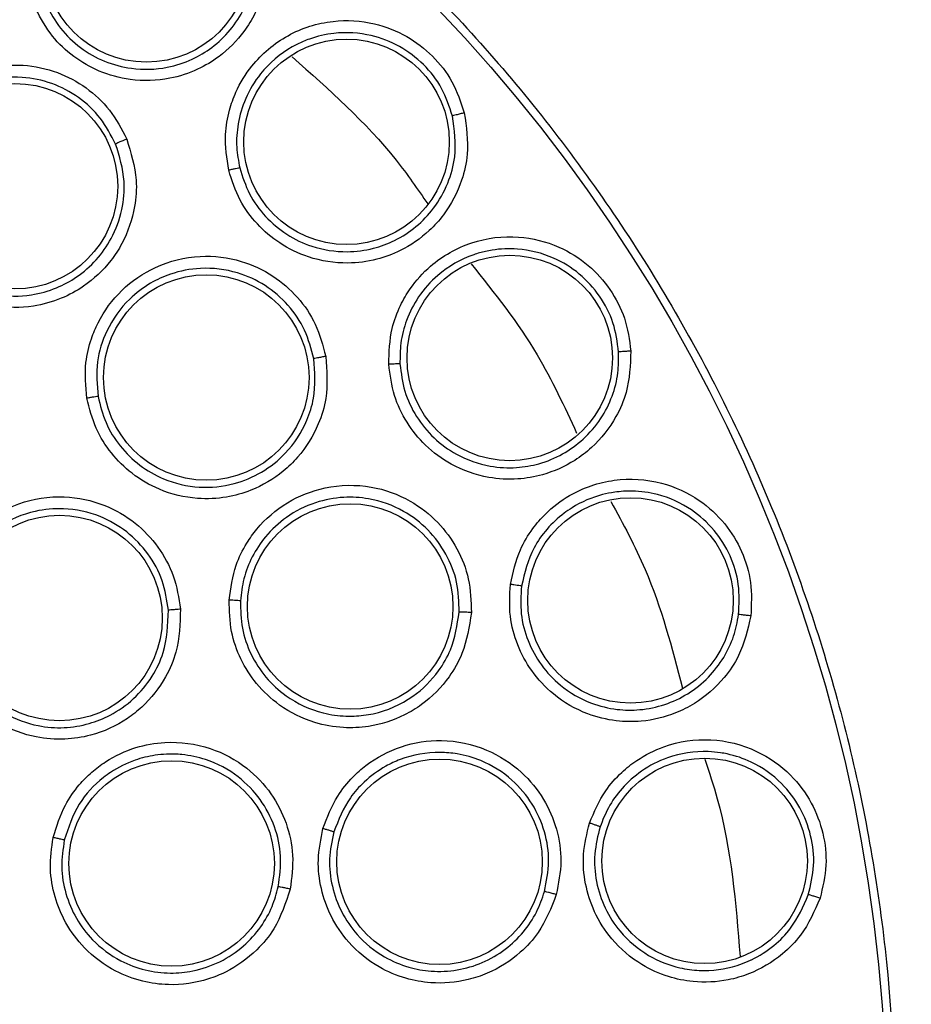
# Model space of a CAD drawing. Units: inches. Extents: x 0.4 to 10.6, y 0.4 to 8.1.
# Drawn here: x 7.4 to 7.4, y 2.7 to 2.8 of the extents above; entities that cross this region are included whole.
import ezdxf

# ---------------------------------------------------------------- set-up
doc = ezdxf.new("R2010")
doc.units = ezdxf.units.IN
doc.header["$MEASUREMENT"] = 0

msp = doc.modelspace()

# ---------------------------------------------------------------- linework, layer by layer
at = {"color": 7, "linetype": 'Continuous', "lineweight": 25}
for centre, radius in [((7.355207691901241, 2.7421384805033), 0.08718405412173663), ((7.402659238072895, 2.804974482651331), 0.005511811023618307), ((7.413397370422501, 2.795185381577788), 0.005511811023625413), ((7.395611794809116, 2.792803623028654), 0.005511811023617419), ((7.422153923061083, 2.783589831911016), 0.005511811023618307), ((7.405872834426596, 2.782542583411173), 0.005511811023610313), ((7.428630702090532, 2.770582706187394), 0.005511811023625413), ((7.413593312238564, 2.770255513361095), 0.005511811023627189), ((7.397999013334942, 2.769638792950229), 0.005511811023635182), ((7.404013397488171, 2.756469128670198), 0.005511811023629853), ((7.418386091249745, 2.756558537877), 0.005511811023623636), ((7.432607148569273, 2.756606946473111), 0.005511811023606761)]:
    msp.add_circle(centre, radius, dxfattribs=at)
msp.add_arc((7.410949420873682, 2.78536927334267), 0.04346931273736603, 10.83751075262321, 75.35504506711356, dxfattribs=at)
for points, knots in [([(7.313200438485651, 2.819032242103299), (7.316541720444356, 2.820700582878809), (7.323283038131441, 2.824066600867422), (7.33419800849396, 2.827444379784605), (7.344633874980095, 2.829320494114504), (7.354347028839449, 2.829902770201288), (7.363125169563731, 2.82954604516672), (7.371805876072692, 2.828321903624973), (7.381143742534293, 2.826032904697674), (7.390952789873617, 2.822402638064061), (7.400907909430934, 2.817175391124028), (7.410150944762607, 2.810701900280157), (7.418579926161263, 2.803014050994065), (7.42605629667799, 2.794131553893949), (7.432329482111686, 2.784270575595303), (7.437237786494821, 2.773663978734187), (7.440672827487624, 2.76257365166907), (7.442587737138735, 2.751327146263823), (7.44304095593636, 2.740051766765149), (7.442060954322439, 2.728850510276071), (7.43981584868851, 2.718635053762963), (7.436696680166968, 2.709540518269834), (7.43303669959441, 2.701574772302019), (7.428593923488064, 2.6939952377987), (7.422856105794645, 2.686136662753102), (7.41563877158245, 2.678368780879284), (7.406899230239704, 2.671008988765635), (7.40042423190464, 2.667154947096909), (7.397214944884707, 2.665244718667237)], [0, 0, 0, 0, 0.04067219903777582, 0.08205958615123936, 0.1240759063951415, 0.1560295241603765, 0.1879860672739967, 0.2197271600860466, 0.2514711587897622, 0.292669192613355, 0.333459390213948, 0.3737575199712961, 0.4154047317815933, 0.4575165439012885, 0.4999999947922193, 0.5424808493973776, 0.5845925981656936, 0.6262424689564429, 0.6665378828108152, 0.7073281668329925, 0.7485288309849816, 0.7802699236771012, 0.8120139222584007, 0.8439675400499924, 0.8759240831870441, 0.9179377200855922, 0.9593264127452698, 1, 1, 1, 1]), ([(7.449004874243288, 2.792654563550229), (7.448607138102966, 2.794364861523223), (7.44779962969463, 2.797837213803896), (7.44567231276632, 2.802832587107841), (7.44285713306909, 2.807589412987843), (7.439339977566608, 2.811933227507409), (7.435239302036107, 2.815731064734384), (7.430679913052302, 2.818855900934045), (7.42583682663901, 2.821310232972018), (7.422425759769278, 2.822346535534422), (7.420745647764075, 2.822856963632906)], [0, 0, 0, 0, 0.1206522856437326, 0.244955701192812, 0.3718181760093129, 0.4999999999999994, 0.6281818239906878, 0.7550442988071855, 0.8793477143562641, 1, 1, 1, 1]), ([(7.397214944884707, 2.665244718667237), (7.394029031257472, 2.663647408519231), (7.387558404498047, 2.660403253467934), (7.377033670930891, 2.657050568345345), (7.366803472604473, 2.65509034187953), (7.357138986617412, 2.654389178878945), (7.348216428152043, 2.654645933198623), (7.339301889917163, 2.655813598744392), (7.330496014646085, 2.657914520498419), (7.321950636658047, 2.660904521316959), (7.313818905987866, 2.664738490730284), (7.306170909662832, 2.669342915107782), (7.298421327584098, 2.675156557567627), (7.290854018148882, 2.682323690044011), (7.283876759719263, 2.690868269065573), (7.278123520326589, 2.700026925157017), (7.273525269222952, 2.709816545522974), (7.270104899499135, 2.720304303545374), (7.268162622859696, 2.730544376719942), (7.267457655183895, 2.740206783570705), (7.267715345683726, 2.749129855212133), (7.268882757718536, 2.7580442485382), (7.270983738448483, 2.766850180121474), (7.273973758507953, 2.775395478827112), (7.277807592779689, 2.78352746856626), (7.282412528022831, 2.791174526732116), (7.288224090658482, 2.798927916433883), (7.295401084996342, 2.806477299209035), (7.303908675508377, 2.813522266105918), (7.310134871429252, 2.817214373853707), (7.313200438485651, 2.819032242103299)], [0, 0, 0, 0, 0.03881419698808516, 0.0788320748967418, 0.1199756739539031, 0.1521380528694977, 0.1843034458569384, 0.2171501812825434, 0.2499999949178908, 0.2828467304308965, 0.3156965441548577, 0.3478589233116043, 0.3800243165431857, 0.4211652453471827, 0.4611837684607194, 0.4999999949395093, 0.5388135167532941, 0.5788320748958162, 0.6199756739528393, 0.6521380528684548, 0.6843034458558845, 0.7171501812804199, 0.7499999949168191, 0.7828467304293756, 0.8156965441538141, 0.8478589233117371, 0.880024316542136, 0.9211652453460581, 0.9611844487649068, 1, 1, 1, 1]), ([(7.408583891965494, 2.807665314038419), (7.408826127168729, 2.806954054011163), (7.409221594536578, 2.805792867994103), (7.409144237766614, 2.803852163510877), (7.408685246824145, 2.802342364208264), (7.407787369467879, 2.800876997316204), (7.406746017723257, 2.799827365320839), (7.405363702820514, 2.799000725746806), (7.403751870113581, 2.798473775369578), (7.401913230570732, 2.798418369990867), (7.400147550257099, 2.798900600619264), (7.398730908547814, 2.799718866608106), (7.397527326762948, 2.800841169049267), (7.397000993277628, 2.801809347334919), (7.396726987655571, 2.802313374345974)], [0, 0, 0, 0, 0.1093242612745828, 0.1784801600719984, 0.2821542838965198, 0.337574426082801, 0.4303613541387402, 0.4963225317421391, 0.5730660075431943, 0.6774985952450511, 0.7617418124880948, 0.8389317865053119, 0.9161489867859675, 1, 1, 1, 1]), ([(7.397282329541747, 2.802547469761993), (7.397518820025647, 2.802109532243218), (7.397991954214667, 2.801233373467733), (7.39909147613897, 2.800197575818072), (7.400394843940114, 2.799454932068905), (7.401990157475757, 2.799029099786858), (7.403629314537125, 2.799078975677377), (7.40508500644363, 2.799555338262158), (7.406235002362801, 2.800244260964734), (7.407196687216954, 2.801158267305614), (7.408007989429986, 2.802399882780161), (7.408478715073512, 2.803846214435552), (7.408591735769574, 2.805604257638531), (7.408211764271446, 2.806727252282537), (7.407990589413017, 2.807380928104614)], [0, 0, 0, 0, 0.08056226464030238, 0.161176725243511, 0.2418342224970416, 0.3225255351766954, 0.4269660427190472, 0.503714224186849, 0.5696747995476229, 0.643843052416706, 0.7179354039821291, 0.8090825368595568, 0.8888702360841311, 0.9999999999999999, 0.9999999999999999, 0.9999999999999999, 0.9999999999999999]), ([(7.407077150473838, 2.793659631851959), (7.406978409102059, 2.794300923158895), (7.406812322588135, 2.795379598041165), (7.407064476436745, 2.796801108375623), (7.407508371318222, 2.79805462395565), (7.408421928225525, 2.799550075931272), (7.410174675464688, 2.801030713642908), (7.412552919191231, 2.801786292837886), (7.414799723211852, 2.801650709384312), (7.416632414408974, 2.800929520582681), (7.418050243178537, 2.799837889414189), (7.419151361518578, 2.798435273142696), (7.419524562598329, 2.797315101614876), (7.419715584793842, 2.796741744151018)], [0, 0, 0, 0, 0.09500754330710466, 0.1598060810789159, 0.2105495500946278, 0.2909088658965625, 0.415787937081061, 0.5405493071605963, 0.6499329321732055, 0.741619475099344, 0.8269363298649609, 0.9114177208310327, 1, 1, 1, 1]), ([(7.41908012651043, 2.796571227811406), (7.418911583282838, 2.797079029573929), (7.418573765444357, 2.79809683667447), (7.41756646781436, 2.79938227528017), (7.41626993980551, 2.800365265210993), (7.414621057809246, 2.801004287699921), (7.41293016859416, 2.801106126248311), (7.411712190885474, 2.800823853291137), (7.410975596214931, 2.800535839299674), (7.410005800729182, 2.800056681696035), (7.408848611086219, 2.79906993678266), (7.407948088302018, 2.797572697547749), (7.40754687734814, 2.796210050627014), (7.40745543651521, 2.794936864708517), (7.4075988084372, 2.794154592056116), (7.407666051278052, 2.793787698491894)], [0, 0, 0, 0, 0.0868005554204544, 0.1739777766800182, 0.2615805793188098, 0.3496580406493159, 0.4589383093707352, 0.5325503805835695, 0.5521012615061357, 0.5881335904090229, 0.7091172465355009, 0.7937991043287028, 0.8705339221007932, 0.9392791367301492, 1, 1, 1, 1]), ([(7.389612169294942, 2.790297470092749), (7.389414561634019, 2.790909339683902), (7.389081638753235, 2.791940197424933), (7.389100980628977, 2.793340159895119), (7.389348688133503, 2.794784352435823), (7.390063178864787, 2.796426351128197), (7.391628697230744, 2.798124459267628), (7.393726412774164, 2.799181051228068), (7.395944917313272, 2.799410337038846), (7.397875344967596, 2.79899553236819), (7.399459417428864, 2.798141560097573), (7.400777567609464, 2.796925452321855), (7.401325629688301, 2.795872662296232), (7.401605836772895, 2.795334403520151)], [0, 0, 0, 0, 0.09414669740761962, 0.1586152559604287, 0.2040875718081072, 0.3101755745313227, 0.4174029734961477, 0.5390314026837234, 0.6481536183373959, 0.7402108212293409, 0.8260632819356305, 0.9110715691617445, 1, 1, 1, 1]), ([(7.4010087067959, 2.795070145886877), (7.400760974869527, 2.795547326210038), (7.400264333390673, 2.796503955195431), (7.399058625136465, 2.797618238383863), (7.397613020312524, 2.798384197003646), (7.395877305741531, 2.798748040523218), (7.394094426466401, 2.798563281577222), (7.39260736130515, 2.797907730775351), (7.391486740435317, 2.797047524426601), (7.39047226035241, 2.795838340299655), (7.389792034758091, 2.794194773231585), (7.389630719812516, 2.792265341409189), (7.389989985446642, 2.791118215625528), (7.390176968041412, 2.7905211850855)], [0, 0, 0, 0, 0.08725005754040921, 0.1749148696397206, 0.2630324982957374, 0.3516411936746632, 0.4607177007130163, 0.5499514387967613, 0.6137263745172283, 0.6902088670196141, 0.8053673764335246, 0.8987019366052462, 1, 1, 1, 1]), ([(7.419715584793841, 2.796741744151018), (7.419823001795369, 2.795998084076015), (7.419998368209026, 2.79478400252024), (7.419565725073171, 2.792890556490036), (7.41883712443311, 2.791490803758167), (7.417685274689251, 2.790215372053062), (7.416468784564993, 2.789374959915387), (7.414958111574013, 2.788816395144516), (7.413276896502501, 2.788594590580186), (7.411459382579674, 2.788877977711764), (7.409812375972513, 2.789676440353007), (7.408570211260012, 2.790741081040411), (7.407593345273474, 2.792065431723144), (7.407253875909115, 2.793113838457911), (7.407077150473838, 2.793659631851959)], [0, 0, 0, 0, 0.1093242612111118, 0.178480159950225, 0.2821542835755547, 0.3375744252883134, 0.430361353684622, 0.4963225314859689, 0.5730660073458113, 0.6774985950554032, 0.7617418123001423, 0.8389317864877432, 0.9161489868284189, 1, 1, 1, 1]), ([(7.419715589223132, 2.796741736211489), (7.41963714785124, 2.796722306696024), (7.419480260843621, 2.796683446608966), (7.419275964355227, 2.796629997979247), (7.419125343072226, 2.796588209530904), (7.419095199795397, 2.796576882731778), (7.419080128566596, 2.796571219486134)], [0, 0, 0, 0, 0.2499932055733287, 0.5000000000211114, 0.7500067944615337, 1, 1, 1, 1]), ([(7.407666051528796, 2.793787697544776), (7.407818044495732, 2.793313761759908), (7.408122128910849, 2.792365583111586), (7.409012602013155, 2.791145385238369), (7.410157317138129, 2.790175893287944), (7.411647220731045, 2.789464172997346), (7.413267633831036, 2.789212007480403), (7.414786068084206, 2.789412770313609), (7.416043082041421, 2.789878670457103), (7.417156301243718, 2.790600328382343), (7.418150370246312, 2.791638894108682), (7.418869291396391, 2.792920605144148), (7.419345267318698, 2.794617437967637), (7.419179450745949, 2.795839324065525), (7.419080128566524, 2.796571219486116)], [0, 0, 0, 0, 0.08056670229674291, 0.1611856064106515, 0.2418475525258524, 0.3225433189070394, 0.4269895851478921, 0.5037419984414885, 0.569706210963142, 0.6438785532896671, 0.7179749901275805, 0.801721959634058, 0.8812337827571471, 1, 1, 1, 1]), ([(7.401605836772895, 2.795334403520151), (7.40183108626259, 2.794606626329719), (7.402197939895061, 2.793421328612506), (7.402056867584298, 2.79147365089012), (7.401555283752241, 2.789997031524576), (7.400606793296983, 2.788539598189322), (7.399508679635852, 2.787503814607121), (7.398055228256804, 2.786718647147188), (7.396431160180532, 2.786264324256034), (7.394612053691559, 2.786283613294403), (7.392887758457117, 2.786823743165753), (7.391518824093219, 2.78767689792727), (7.390364458331804, 2.788820833768817), (7.389870161741106, 2.789791067634862), (7.389612169294942, 2.790297470092749)], [0, 0, 0, 0, 0.1108555694455452, 0.1805454404611314, 0.2836819873468444, 0.3364937820537987, 0.4355800781529973, 0.5017965476765425, 0.5780887074188388, 0.681423863652255, 0.7644895163530369, 0.8407612355494756, 0.9168871500670741, 1, 1, 1, 1]), ([(7.390176968886468, 2.790521183193734), (7.390398952357652, 2.7900823121133), (7.390842920487477, 2.789204567604776), (7.391896462952953, 2.788149243886603), (7.393157024882153, 2.787373462984473), (7.394715323517708, 2.78689478872209), (7.396337496895674, 2.786877992998544), (7.397804204101148, 2.787288579038349), (7.398992068119488, 2.78793149159101), (7.400008717426552, 2.788822538395106), (7.400869836260128, 2.790046274025613), (7.401395242367538, 2.791490347771395), (7.401567794212038, 2.793254826822114), (7.401212990412446, 2.794406852973994), (7.401008710698518, 2.795070136662086)], [0, 0, 0, 0, 0.07965438943005491, 0.1593092049563037, 0.2389550725842948, 0.318582627979105, 0.4219183303930267, 0.4982091753068714, 0.5644219913556036, 0.6404432912767034, 0.7163982728637333, 0.8058210363089342, 0.8882006810551577, 1, 1, 1, 1]), ([(7.401605843371793, 2.795334395380937), (7.40153185193607, 2.795303050200074), (7.401383865158076, 2.795240358183408), (7.401191923860615, 2.795156599268445), (7.401050730983153, 2.795092930962813), (7.401022717213488, 2.79507773462858), (7.401008710698407, 2.79507013666204)], [0, 0, 0, 0, 0.2499934005008643, 0.4999999999830332, 0.7500065994641759, 0.9999999999999999, 0.9999999999999999, 0.9999999999999999, 0.9999999999999999]), ([(7.407666056918408, 2.793787699867394), (7.40764868468684, 2.793785577129418), (7.407613938959078, 2.793781331498939), (7.407456982800746, 2.79374796249881), (7.407271115866227, 2.793705846227648), (7.407141803921763, 2.793675037280602), (7.407077147866911, 2.793659632787394)], [0, 0, 0, 0, 0.2796703956096367, 0.5593611500447087, 0.7796802934893821, 1, 1, 1, 1]), ([(7.415660961091003, 2.783251398341724), (7.415681737947465, 2.783899914124132), (7.415716685362089, 2.784990740832228), (7.416225747594394, 2.786341713968018), (7.416892417178289, 2.787492320597933), (7.418065207566969, 2.788794444083068), (7.420060177554766, 2.789927804731485), (7.422536764475892, 2.790233517620198), (7.424720398995507, 2.789687393576892), (7.426389367048019, 2.788641728261429), (7.42758246788766, 2.78730815883508), (7.428407107532277, 2.785727094807009), (7.428568123176308, 2.78455742080951), (7.428650538698409, 2.7839587256096)], [0, 0, 0, 0, 0.09500754326493607, 0.1598060810161122, 0.2105495283843814, 0.290908865343324, 0.4157879368341129, 0.5405493070123714, 0.6499329320663425, 0.741619475028136, 0.8269363298103458, 0.911417720798392, 0.9999999999999999, 0.9999999999999999, 0.9999999999999999, 0.9999999999999999]), ([(7.427994568004775, 2.783907877787803), (7.427922202875433, 2.784438002994864), (7.427777158592368, 2.785500553857307), (7.427023210845826, 2.786949195880852), (7.425929382615806, 2.788153684940007), (7.424425996040447, 2.789084808131125), (7.422782610208795, 2.789495612763071), (7.421533503332077, 2.789441948854383), (7.420756528111062, 2.789294187748905), (7.419715200260638, 2.789001388145193), (7.418396400108448, 2.788244077479963), (7.417236093477408, 2.786937802244913), (7.416591328190193, 2.785672079296599), (7.416267497014873, 2.784437373999468), (7.416264685535001, 2.783642076506831), (7.416263366923302, 2.78326907416496)], [0, 0, 0, 0, 0.08680055503771056, 0.1739777761697733, 0.2615805789355908, 0.3496580406470495, 0.4589383093816333, 0.5325503806173859, 0.5521012668939438, 0.5881335976350175, 0.7091172469991808, 0.7937991048577624, 0.8705339225748479, 0.939279137028011, 1, 1, 1, 1]), ([(7.39946596055825, 2.78143430723448), (7.399409461126878, 2.78207480781878), (7.39931427274517, 2.783153902114482), (7.3996446506359, 2.784514460630593), (7.400207510669506, 2.785867324144182), (7.401269466709108, 2.787309165356227), (7.403173598870376, 2.788616337770043), (7.405453834134856, 2.789179653142097), (7.407667737026085, 2.78890952657687), (7.40945746210593, 2.788075561360627), (7.410811791856244, 2.786890510674314), (7.411826283821547, 2.785411577250167), (7.412126337020088, 2.784263227582947), (7.412279744882502, 2.783676112136056)], [0, 0, 0, 0, 0.09414669740853686, 0.1586152559778879, 0.2040875718240068, 0.3101755746009401, 0.4174029735067969, 0.5390314026938071, 0.6481536183390391, 0.7402108212333737, 0.8260632819445446, 0.9110715691683666, 1, 1, 1, 1]), ([(7.411638783345319, 2.783551353913572), (7.411503445202836, 2.784071695822483), (7.411232125562053, 2.785114853185361), (7.410304598337173, 2.786469494279737), (7.409065679664899, 2.787537926122685), (7.407454445827057, 2.788278880201716), (7.405675154303784, 2.78849548151204), (7.404079499215173, 2.788187269881966), (7.402795560722504, 2.787597992321068), (7.401537446931838, 2.786644867985871), (7.400508547923378, 2.785193872963488), (7.399921938538637, 2.783348711971762), (7.400016937132483, 2.78215040294236), (7.400066379890081, 2.781526733680865)], [0, 0, 0, 0, 0.08725004962079433, 0.1749148590852221, 0.2630324903842302, 0.3516411936794401, 0.4607177007094068, 0.5499514342686598, 0.6137263711017613, 0.690208866973732, 0.805367382855816, 0.8987019394674519, 1, 1, 1, 1]), ([(7.412279744882502, 2.783676112136056), (7.412337401237107, 2.78291645911236), (7.412431303528074, 2.781679246670612), (7.411860369128479, 2.77981179283737), (7.41104278232984, 2.778483808304505), (7.40979376308313, 2.777273974847798), (7.408492697893888, 2.776508513800183), (7.406900971379189, 2.776066455486412), (7.405216525726402, 2.775984912564021), (7.403447320249948, 2.776408507261086), (7.401886446900521, 2.777318786735048), (7.400741679373824, 2.778455167678561), (7.399870805644248, 2.779827293207354), (7.399604799447236, 2.780883192623417), (7.39946596055825, 2.78143430723448)], [0, 0, 0, 0, 0.1108555694549058, 0.1805454404690161, 0.2836819873778434, 0.336493782135992, 0.4355800782079058, 0.5017965477188334, 0.5780887074558556, 0.6814238636897123, 0.7644895163984398, 0.8407612355968378, 0.916887150068362, 1, 1, 1, 1]), ([(7.400066380293004, 2.78152673164841), (7.40018513965449, 2.781049467851121), (7.400422659015358, 2.780094937693018), (7.401214963022781, 2.778831640559611), (7.402271263317779, 2.7777947985494), (7.403703166191014, 2.77697043482601), (7.405461243270948, 2.776559733525555), (7.407297986619683, 2.776744366444141), (7.40888493826674, 2.77740948438618), (7.41029686195992, 2.778529391617658), (7.411217351086564, 2.779949911651891), (7.411772371202136, 2.781708871903423), (7.411690494770141, 2.782838143887522), (7.411638785097407, 2.783551344051507)], [0, 0, 0, 0, 0.07970670441067028, 0.1594138369495216, 0.2391120174661381, 0.3187918754740872, 0.4257422181583098, 0.5276340859319449, 0.6145351619344807, 0.702962647903197, 0.8176764278339969, 0.8848521849492808, 0.9999999999999999, 0.9999999999999999, 0.9999999999999999, 0.9999999999999999]), ([(7.412279749504706, 2.783676102732591), (7.412200638229856, 2.783662008084193), (7.412042411503289, 2.783633818043238), (7.411836644462928, 2.783594870095944), (7.411684824054867, 2.783564216458683), (7.411654131146416, 2.783555634778374), (7.411638785097304, 2.783551344051489)], [0, 0, 0, 0, 0.2499934004824316, 0.4999999999583396, 0.7500065994446224, 1, 1, 1, 1]), ([(7.428650538698409, 2.7839587256096), (7.428619479541198, 2.783207989938449), (7.428568773108014, 2.781982356934595), (7.427795576748884, 2.78020064838938), (7.426822178031091, 2.778958609124839), (7.425455580758078, 2.777916545903087), (7.424105378365098, 2.77731397285185), (7.422517791444105, 2.777042504140762), (7.420824445771778, 2.777133398679139), (7.419089950725875, 2.777745927912948), (7.41761770466092, 2.778833431880325), (7.416592317375925, 2.780108192204127), (7.415875433188137, 2.781589491953995), (7.415734388166878, 2.782682424903878), (7.415660961091003, 2.783251398341724)], [0, 0, 0, 0, 0.1093242611924452, 0.1784801599127458, 0.2821542834882123, 0.3375744250608803, 0.430361353565123, 0.4963225314161966, 0.5730660072893242, 0.6774985950085309, 0.7617418122505184, 0.8389317864819326, 0.9161489868314004, 1, 1, 1, 1]), ([(7.416263366995732, 2.783269073187864), (7.416325686509324, 2.782775278421786), (7.416450365914946, 2.781787368947114), (7.417101466456216, 2.780424323241354), (7.418048546192897, 2.77926099794124), (7.419382306201839, 2.778287626763039), (7.420928779777044, 2.777742005667874), (7.422458288487783, 2.777660335880592), (7.423779388763197, 2.777887335810462), (7.425006743318633, 2.77839211880529), (7.4261466177385, 2.779211662108842), (7.427061536738668, 2.780279486373837), (7.427677876031951, 2.781506519487318), (7.427995909803927, 2.782733481326509), (7.427994994671751, 2.783534729278488), (7.427994568496095, 2.78390786922661)], [0, 0, 0, 0, 0.08052232681665632, 0.161096826150418, 0.2417143432304764, 0.3223656614014087, 0.4267543984219168, 0.5034645363310101, 0.5693924156770243, 0.6435239036988794, 0.7175795280449956, 0.7960764267400597, 0.870033676081207, 0.9394748813463635, 1, 1, 1, 1]), ([(7.428650541593368, 2.783958716991489), (7.428569865670826, 2.783954031864696), (7.428408509440426, 2.78394466135644), (7.428197870328081, 2.783929662172418), (7.428042135051408, 2.783916261839929), (7.428010423727218, 2.783910666713693), (7.427994568496045, 2.783907869226606)], [0, 0, 0, 0, 0.2499932055062667, 0.4999999999467863, 0.7500067944236021, 1, 1, 1, 1]), ([(7.416263372720297, 2.783269074480622), (7.416245906231915, 2.783270180025436), (7.416210971983665, 2.783272391195542), (7.416050556764467, 2.783268430984444), (7.415860115723179, 2.783261184782468), (7.415727344431139, 2.783254661423701), (7.415660958700297, 2.78325139974015)], [0, 0, 0, 0, 0.2796703955944984, 0.5593611500448751, 0.7796802935170732, 1, 1, 1, 1]), ([(7.400066386086124, 2.781526734764874), (7.400048824815531, 2.781525385745199), (7.400013700955616, 2.781522687604546), (7.399853519040835, 2.781498656118707), (7.399663763232077, 2.781468057230889), (7.399531890813992, 2.781445558614819), (7.399465954517147, 2.781434309291804)], [0, 0, 0, 0, 0.2796666759858063, 0.5593543530198517, 0.7796768831223455, 1, 1, 1, 1]), ([(7.422186108131475, 2.771443113723928), (7.422325695685823, 2.772076769554881), (7.422560486937672, 2.773142601293856), (7.423309122032237, 2.77437703154621), (7.424175863722474, 2.775385546684991), (7.425567949645006, 2.776449999436), (7.427737206036697, 2.777197487699746), (7.430227798949018, 2.777042923597306), (7.432273902911821, 2.776104856562597), (7.433722313113577, 2.774770323611495), (7.434650056405124, 2.773240229034986), (7.435170135239677, 2.771534558489509), (7.435113482253368, 2.770355213867703), (7.435084484540298, 2.769751568778891)], [0, 0, 0, 0, 0.09500754334550261, 0.1598060811458995, 0.2105495170409754, 0.2909088655503158, 0.4157879368276709, 0.5405493069568899, 0.6499329320214285, 0.7416194749889016, 0.8269363297840144, 0.911417720786402, 1, 1, 1, 1]), ([(7.407100457424549, 2.770600687539048), (7.407187899340065, 2.77123770174261), (7.407335218600272, 2.772310922298866), (7.407960065979297, 2.773563852775459), (7.408809854389209, 2.774757549036062), (7.410166024827025, 2.775926932828904), (7.412313289645895, 2.776777622434214), (7.414661704114127, 2.77681941423307), (7.416759991021994, 2.776063420565906), (7.418319269238644, 2.774852113302571), (7.419375944528949, 2.773395407590237), (7.420035907416017, 2.77172780841522), (7.420072905813993, 2.770541482153652), (7.420091821943448, 2.769934950455899)], [0, 0, 0, 0, 0.09414669739673402, 0.1586152559623815, 0.2040875718164254, 0.3101755746099857, 0.4174029735124461, 0.539031402689187, 0.6481536183308716, 0.7402108212264479, 0.8260632819328033, 0.9110715691555098, 1, 1, 1, 1]), ([(7.391512473104234, 2.769185958599835), (7.391519702997179, 2.769811408424836), (7.391532010769597, 2.770876139834204), (7.391985190161058, 2.772193464086585), (7.392486746116314, 2.773132570646308), (7.393218462618859, 2.774120919250636), (7.39430779962428, 2.775083288479733), (7.396063457946696, 2.775961546670795), (7.398182390333261, 2.776285944629788), (7.400365784500604, 2.775816465862656), (7.4020841358087, 2.774814660292082), (7.403333933871029, 2.773492536459425), (7.404209405684648, 2.771903070309168), (7.404393566150281, 2.770717012781025), (7.404487609953054, 2.77011133794267)], [0, 0, 0, 0, 0.09156173932829152, 0.1558696730933359, 0.2030004399600642, 0.2482443959447641, 0.3366490110972819, 0.4143479548357696, 0.5353286248315875, 0.6446433172724833, 0.7373935266315422, 0.8242292613362784, 0.9102405143075117, 1, 1, 1, 1]), ([(7.419439169333993, 2.769955947542271), (7.419422717187411, 2.770496132040404), (7.419389860662306, 2.771574932635533), (7.418784706689047, 2.77310321417159), (7.417812108094237, 2.774421464342712), (7.416402122431706, 2.775501734055644), (7.414808575180549, 2.776070671614125), (7.41317684630488, 2.776164887107668), (7.41164530085616, 2.775876800214426), (7.410190331228861, 2.775142530931435), (7.409057277484743, 2.77409329842517), (7.408309093723153, 2.772950250596852), (7.407844254642716, 2.771774520161699), (7.407751786813703, 2.770958040705947), (7.407706389809335, 2.770557190790734)], [0, 0, 0, 0, 0.08764330250659033, 0.1750321366679077, 0.2632126444103616, 0.3522231417765939, 0.4611143341612213, 0.5337252613972884, 0.6170859308816673, 0.7127276134442733, 0.7959082182917203, 0.8663509304717696, 0.934385099574357, 1, 1, 1, 1]), ([(7.434430339731508, 2.769822121036657), (7.434456433098237, 2.770363415471669), (7.434508256560444, 2.771438468453026), (7.434027445644472, 2.773005146869958), (7.433166774733032, 2.774393703232278), (7.431848647887273, 2.775583893828305), (7.430297974588989, 2.776282902734453), (7.42886471971666, 2.776479216221808), (7.427873524229389, 2.776419681134834), (7.426764428382765, 2.776199108242736), (7.425837170422736, 2.775801037567593), (7.424859590001295, 2.775129360393144), (7.424128517344947, 2.774438851491587), (7.423219928400458, 2.773166758266229), (7.422952230880123, 2.772057337924553), (7.422781504783715, 2.771349796801374)], [0, 0, 0, 0, 0.08790026792059381, 0.1745767903339279, 0.2625278425620505, 0.3518030268204421, 0.4606439311223928, 0.5346274143573906, 0.5861745396559469, 0.6221775768856165, 0.7192398821652302, 0.7479363631902597, 0.8158946960383182, 0.8825854649902128, 0.9999999999999999, 0.9999999999999999, 0.9999999999999999, 0.9999999999999999]), ([(7.403841963750747, 2.770055507596993), (7.403759274664184, 2.770592231567574), (7.403593457220051, 2.771668530758993), (7.402794570393804, 2.773123007475832), (7.401650345322754, 2.774317505376788), (7.400102001865966, 2.7752109471567), (7.398378549847079, 2.775579780390879), (7.396481534013376, 2.775407650002206), (7.39489943415049, 2.774733627854292), (7.393687009634285, 2.773705212453945), (7.392783231510251, 2.772501329339019), (7.392148530813087, 2.770986718534323), (7.392131757635918, 2.769784439059042), (7.392123880008675, 2.769219781006983)], [0, 0, 0, 0, 0.0881082767078924, 0.1766846129032117, 0.2657575251034176, 0.3553557340710041, 0.4646822732474571, 0.5476361501091476, 0.6634797503701532, 0.7389009409886992, 0.8049373085544413, 0.9083875907011909, 1, 1, 1, 1]), ([(7.435084484540298, 2.769751568778891), (7.434916006906493, 2.769019322913859), (7.43464095437287, 2.767823875922692), (7.433553535063079, 2.766214578807559), (7.432368486186682, 2.765172549163792), (7.43083367921056, 2.764399340640496), (7.4293957440714, 2.764055126582793), (7.427785306594876, 2.764079998475638), (7.426137495180497, 2.764480496813574), (7.424545085161262, 2.76540130920234), (7.423297735214822, 2.766740820852366), (7.422524043692803, 2.768182290376805), (7.42209155393646, 2.769770095305978), (7.422153736377072, 2.770870335949984), (7.422186108131475, 2.771443113723928)], [0, 0, 0, 0, 0.1093242612648414, 0.1784801600550586, 0.2821542838612334, 0.3375744260079764, 0.4303613540918157, 0.4963225317183719, 0.5730660075190868, 0.6774985952352215, 0.7617418124782847, 0.8389317865001185, 0.916148986783702, 0.9999999999999999, 0.9999999999999999, 0.9999999999999999, 0.9999999999999999]), ([(7.422781510540139, 2.771349796046449), (7.422764544595235, 2.77135409222614), (7.422730611470374, 2.771362684898266), (7.422572199938205, 2.771388268336465), (7.422383670031375, 2.771416138964358), (7.422251960758829, 2.77143412333909), (7.422186106038406, 2.771443115537945)], [0, 0, 0, 0, 0.2796703955664087, 0.5593611500012846, 0.7796802934760635, 1, 1, 1, 1]), ([(7.422781504675403, 2.771349795827672), (7.422752028530635, 2.770852957694721), (7.422693057142, 2.769858959502067), (7.423082612443563, 2.768399482840731), (7.423799805886847, 2.767081939910635), (7.424931999588646, 2.76588006438126), (7.426351884065364, 2.765059570007642), (7.42784034276906, 2.76469824355161), (7.429180661255047, 2.764678629198861), (7.430479866007193, 2.764949281894452), (7.431743352676552, 2.765541896576494), (7.43282807163764, 2.76641088772566), (7.433652324809337, 2.767480891087998), (7.43420528803162, 2.768630605938003), (7.434356973461652, 2.769433688365415), (7.434430338641315, 2.76982211253087)], [0, 0, 0, 0, 0.08052176578614796, 0.1610957057287082, 0.2417126651212426, 0.3223634273704192, 0.4267514410396972, 0.5034610473296685, 0.5693884696135991, 0.6435194440245805, 0.7175745552798138, 0.7947171536174273, 0.8674875022025966, 0.9359081277184002, 1, 1, 1, 1]), ([(7.407706396091321, 2.770557190468811), (7.407688974933329, 2.770559783022252), (7.407654131309138, 2.770564968323816), (7.407492617980737, 2.770577183186755), (7.407300810853159, 2.770589576116713), (7.407167238338839, 2.770596985961594), (7.407100451992737, 2.770600690888969)], [0, 0, 0, 0, 0.2796666759709875, 0.5593543529728363, 0.7796768830751595, 1, 1, 1, 1]), ([(7.420091821943448, 2.769934950455899), (7.419978994032569, 2.76918151377368), (7.419795236329037, 2.767954425605496), (7.418823068875948, 2.766260837594805), (7.41773047632747, 2.765148078585087), (7.416243559330725, 2.764246511108454), (7.414804783455164, 2.763789756007822), (7.413154597618033, 2.76371297348942), (7.411494239526978, 2.764008299437976), (7.409863650412987, 2.76481495898644), (7.408544467655884, 2.766049742848917), (7.407681270389872, 2.767412367088913), (7.407137557936878, 2.768943878201799), (7.407113180794771, 2.770032495962632), (7.407100457424549, 2.770600687539048)], [0, 0, 0, 0, 0.1108555694489845, 0.1805454404578697, 0.2836819873360624, 0.3364937820268932, 0.4355800781362714, 0.501796547671629, 0.5780887074221415, 0.6814238636633033, 0.7644895163659406, 0.8407612355602974, 0.916887150064381, 1, 1, 1, 1]), ([(7.407706389749903, 2.770557188719774), (7.407715975352053, 2.770065464115943), (7.407735146608024, 2.769082012257623), (7.408226401232334, 2.767674090052267), (7.40902578221752, 2.766428173425234), (7.410294867633644, 2.765252484551652), (7.411815758829301, 2.764548911411711), (7.4131023042098, 2.764368824553903), (7.413999425897064, 2.764370852003665), (7.415259399209764, 2.764530587739305), (7.416926170977454, 2.765259142749752), (7.418259881536247, 2.766590117347551), (7.419164654485861, 2.768139885353992), (7.419334589510381, 2.769264092008823), (7.419439168847639, 2.769955937537626)], [0, 0, 0, 0, 0.07971415851062456, 0.1594287467228828, 0.2391343836096814, 0.3188216978071653, 0.4384690707939076, 0.5051215380977578, 0.5291718703921633, 0.5846192284263564, 0.7113964729834606, 0.816783474127009, 0.8872471233973048, 1, 1, 1, 1]), ([(7.404487609953054, 2.77011133794267), (7.404465069005062, 2.76933165237833), (7.40442856542631, 2.768069003025218), (7.403647972641449, 2.766265354394552), (7.402713685588654, 2.765066645072468), (7.40134495560846, 2.763983974322564), (7.399936696588322, 2.763342792664158), (7.398242525438451, 2.763084879643288), (7.396555243724356, 2.763209552800944), (7.394868939187604, 2.763834926605021), (7.3934467720055, 2.764903346266379), (7.392455236302762, 2.766134970520813), (7.391747663647365, 2.767567502407769), (7.391593312790448, 2.768629662887525), (7.391512473104234, 2.769185958599835)], [0, 0, 0, 0, 0.113485329106889, 0.1837820064116648, 0.2854834261786766, 0.3335362453838659, 0.4400062849049736, 0.5083741038531817, 0.5841285407738733, 0.6867481770412296, 0.768234707043414, 0.842951625171549, 0.9177475163053338, 1, 1, 1, 1]), ([(7.392123880004423, 2.769219781055174), (7.39219197010561, 2.768740555969937), (7.392328078588017, 2.767782610571889), (7.39296858249977, 2.766464554992813), (7.39388558970225, 2.765336980386335), (7.39517519932399, 2.764378769224897), (7.39667960489337, 2.76382134702211), (7.398240525947949, 2.763705828639605), (7.399556702898394, 2.763920654953791), (7.400834904224992, 2.764432296400986), (7.402020652347216, 2.765266349433499), (7.402981715893971, 2.76643396532893), (7.403763811899164, 2.768033475608539), (7.403812035500176, 2.769281170599198), (7.403841963745387, 2.770055507663269)], [0, 0, 0, 0, 0.07844973585302013, 0.1568168398389898, 0.2350927254386301, 0.3132688756581855, 0.4158907703208179, 0.4916452277099212, 0.5660884640837306, 0.6311634318096, 0.7146560468150351, 0.7993241519362494, 0.8754577455362688, 1, 1, 1, 1]), ([(7.404487609947541, 2.770111337953063), (7.40440790884837, 2.770105448990583), (7.404248532710389, 2.770093672991174), (7.404041446851932, 2.770076616771985), (7.403888747444564, 2.77006256165646), (7.403857559941328, 2.770057859245627), (7.403841963639825, 2.770055507655741)], [0, 0, 0, 0, 0.2500408772469688, 0.4999999970865647, 0.7499591186052881, 1, 1, 1, 1]), ([(7.420091824357305, 2.76993494025952), (7.420011560212958, 2.769938802908158), (7.419851027686532, 2.769946528409373), (7.419641752921868, 2.769954344442455), (7.419486917892424, 2.76995824257486), (7.419455084915728, 2.769956705869852), (7.419439168847541, 2.769955937537631)], [0, 0, 0, 0, 0.2499934004847018, 0.4999999999548145, 0.7500065994391074, 1, 1, 1, 1]), ([(7.435084485802345, 2.769751559775583), (7.4350043226509, 2.769761778583834), (7.43484399199058, 2.769782216755799), (7.434634183316601, 2.769806177796758), (7.434478637424387, 2.769821621912409), (7.434446437944025, 2.769821948994339), (7.434430338641398, 2.769822112530859)], [0, 0, 0, 0, 0.2499932055356997, 0.4999999999541014, 0.7500067944151452, 1, 1, 1, 1]), ([(7.397662029534313, 2.757862106857079), (7.397845176143872, 2.758460184673864), (7.398156954866837, 2.759478319480737), (7.398962910441953, 2.760614607451632), (7.399708726670384, 2.761374368895664), (7.400689253508211, 2.762116534043373), (7.402005595434076, 2.762733018963115), (7.403937571297234, 2.763081075387241), (7.406062065490084, 2.762795360723691), (7.408024749376961, 2.761729765929715), (7.409391254138245, 2.760284425017684), (7.410217941269635, 2.758663747685894), (7.410610145960792, 2.756892017170626), (7.410452695613623, 2.755702119307317), (7.410372291660771, 2.755094483354639)], [0, 0, 0, 0, 0.09156173938262716, 0.1558696731879626, 0.2030004400812095, 0.2482443812769496, 0.3366490109310508, 0.414347958377507, 0.535328624617276, 0.644643317100234, 0.7373935265230143, 0.8242292612694153, 0.9102405142703006, 1, 1, 1, 1]), ([(7.412132834342344, 2.758339853934796), (7.412359832901986, 2.758941439205655), (7.412742272601255, 2.759954970262573), (7.413630257011715, 2.761037445534063), (7.414724361859169, 2.762012117626564), (7.41630674264642, 2.762850406213908), (7.418589467298696, 2.763201955881449), (7.420888301663042, 2.762720128491877), (7.422765755720229, 2.761516176401647), (7.424016398353126, 2.759988267095471), (7.424722433071976, 2.758332951664152), (7.424994773585651, 2.756560307124123), (7.424766861928775, 2.755395491620746), (7.424650337791479, 2.754799957704229)], [0, 0, 0, 0, 0.0941466974038793, 0.158615255969762, 0.2040875718305025, 0.3101755746620162, 0.4174029735225527, 0.5390314026991934, 0.6481536183464659, 0.7402108212333984, 0.8260632819407893, 0.9110715691612772, 1, 1, 1, 1]), ([(7.426430385539035, 2.758636894968811), (7.426684030304312, 2.759234112458025), (7.42711066985856, 2.76023865360481), (7.428073383928504, 2.761314503959671), (7.429110681877312, 2.762146583820715), (7.430674657535091, 2.762937117196389), (7.43294432890024, 2.76327327822391), (7.435364113652477, 2.76266370062875), (7.437203009442338, 2.761365635349581), (7.43838153792164, 2.759787680682188), (7.43901233047996, 2.758113166490847), (7.439210137843545, 2.756340973992767), (7.438937745476409, 2.75519211991337), (7.438798322010536, 2.754604081345268)], [0, 0, 0, 0, 0.09500754337223305, 0.1598060811949319, 0.2105495072151084, 0.2909088654182492, 0.4157879366933021, 0.540549306860637, 0.6499329319510346, 0.7416194749413364, 0.8269363297661808, 0.911417720788298, 1, 1, 1, 1]), ([(7.409737069440212, 2.755222814085617), (7.409809441313608, 2.755769846591745), (7.409952739400958, 2.756852984393314), (7.409589556144514, 2.758479056934576), (7.408819131018073, 2.759955868007465), (7.407569814554747, 2.761247192149733), (7.406078229798598, 2.762040312024356), (7.404724640938482, 2.762325681714971), (7.403807448508601, 2.762349786974997), (7.402959429670335, 2.76226756526389), (7.40192572590556, 2.762011817641632), (7.401004918655952, 2.761553490536117), (7.399962799175105, 2.760795892158826), (7.398900950982231, 2.75967336883605), (7.398477783352982, 2.758388850531426), (7.398258199036451, 2.757722305988562)], [0, 0, 0, 0, 0.08947487093582339, 0.1771624426620996, 0.2668145026751255, 0.3584601810389583, 0.4663201492524856, 0.5370747818104767, 0.5825854126289163, 0.6156494400649456, 0.6759915766879655, 0.7555306879100852, 0.7814767787161568, 0.8866069404293371, 0.9999999999999999, 0.9999999999999999, 0.9999999999999999, 0.9999999999999999]), ([(7.424018720836946, 2.754965657218117), (7.424123754063754, 2.755503263835785), (7.424331301788477, 2.756565585100039), (7.424075952135889, 2.758197203258108), (7.423410750265106, 2.759711552405446), (7.42225870126763, 2.761077559680571), (7.420826894275971, 2.761972565702418), (7.419469171013194, 2.762358500887284), (7.417999600328179, 2.762488910741192), (7.416669246606962, 2.76225031615469), (7.415317626431022, 2.76162077186647), (7.414394988463487, 2.760942907892135), (7.413356793892531, 2.759793186355007), (7.412965792578253, 2.758801496519747), (7.412713895800069, 2.758162615100845)], [0, 0, 0, 0, 0.08885343199099362, 0.1755761315131658, 0.2646277406109532, 0.3560478146244578, 0.4632494962720156, 0.534975510454216, 0.584718914807191, 0.7036879197971685, 0.7496589264902292, 0.8278109162125343, 0.8890697451380091, 0.9999999999999999, 0.9999999999999999, 0.9999999999999999, 0.9999999999999999]), ([(7.438168279203555, 2.754793631109899), (7.438292304048479, 2.755314099477057), (7.438540891931898, 2.756357294732465), (7.438361166416545, 2.757980470561455), (7.43777631358496, 2.759498759447672), (7.436710807864288, 2.760910091789592), (7.435326795991685, 2.761886815117281), (7.434142652894677, 2.762288004456656), (7.433364767634186, 2.762430897152042), (7.432287986918887, 2.762534040671853), (7.430784670217982, 2.762304275079693), (7.429230835447792, 2.761505360795026), (7.428172377854697, 2.760558025386754), (7.427424387271567, 2.75952367829635), (7.427134471050497, 2.758783101088304), (7.42699849749239, 2.758435763096453)], [0, 0, 0, 0, 0.08680056047149488, 0.1739777834055767, 0.2615805843480146, 0.3496580406155538, 0.4589383093393429, 0.5325503805554455, 0.5521012640065557, 0.5881335937527948, 0.7091172465633077, 0.7937991039191835, 0.8705339215397284, 0.9392791363051465, 1, 1, 1, 1]), ([(7.438798322010536, 2.754604081345268), (7.438498163204293, 2.753915261042046), (7.438008131155113, 2.752790709579006), (7.436643519659123, 2.751408626580929), (7.43528717605389, 2.750602091633902), (7.433636425393996, 2.750124068493805), (7.432159724665306, 2.750049935219229), (7.430581278139609, 2.750370300729351), (7.429035115219458, 2.751066764374371), (7.427639017837839, 2.752264502754933), (7.426659041012447, 2.753810406625581), (7.426163392388288, 2.755369497838083), (7.426030024981134, 2.757009737156727), (7.42629331733551, 2.758079818119577), (7.426430385539035, 2.758636894968811)], [0, 0, 0, 0, 0.1093242611843471, 0.1784801598987388, 0.2821542834394216, 0.337574424955712, 0.430361353505934, 0.4963225313843541, 0.5730660072639392, 0.6774985950094021, 0.7617418122460273, 0.8389317864841076, 0.9161489868409158, 1, 1, 1, 1]), ([(7.426998503011951, 2.758435761296686), (7.426982615365452, 2.758443101809925), (7.426950838915898, 2.758457783370763), (7.426799825585602, 2.758512039244995), (7.426619626973189, 2.758574077601926), (7.426493464921529, 2.758615957273824), (7.4264303838151, 2.758636897136528)], [0, 0, 0, 0, 0.2796703956065296, 0.5593611500557425, 0.7796802935252658, 1, 1, 1, 1]), ([(7.424650337791479, 2.754799957704229), (7.424372683277655, 2.754090517824771), (7.423920479958113, 2.752935085254675), (7.422595827986917, 2.751500286640602), (7.421283016839903, 2.75065855153685), (7.419632762319436, 2.750110458398027), (7.418128421987407, 2.749985312853532), (7.416502524037347, 2.750277656326836), (7.414949510796323, 2.750935042270511), (7.413539302592023, 2.752084317392579), (7.412527959759205, 2.753581688424839), (7.411989617069438, 2.75510222829192), (7.41180032990628, 2.756716328626337), (7.41201880419086, 2.757783076891303), (7.412132834342344, 2.758339853934796)], [0, 0, 0, 0, 0.110855569454162, 0.1805454404701541, 0.2836819873702593, 0.3364937821217637, 0.435580078191683, 0.5017965477015441, 0.5780887074420628, 0.6814238636896874, 0.7644895163954211, 0.8407612355867072, 0.916887150069668, 1, 1, 1, 1]), ([(7.412713901852896, 2.758162613389127), (7.412697494377118, 2.758169017514124), (7.412664678193473, 2.758181826245023), (7.412509932404151, 2.758229674952594), (7.41232569196807, 2.758284438267089), (7.412197117241173, 2.758321385012361), (7.412132829792109, 2.758339858409599)], [0, 0, 0, 0, 0.2796666759602658, 0.5593543529644944, 0.7796768830639825, 1, 1, 1, 1]), ([(7.41271389528127, 2.75816261309489), (7.412613817299071, 2.757681085479736), (7.412413660794377, 2.756718027649781), (7.412579370007783, 2.755236069303717), (7.413081224906228, 2.753843592162095), (7.414001105816816, 2.752497764779574), (7.41525888922276, 2.751473230971643), (7.416661634365139, 2.750879745375837), (7.417991095327658, 2.750641829363304), (7.419341909657531, 2.750704375225999), (7.420706447924726, 2.751104628996676), (7.421923246434641, 2.751810782828094), (7.422901867997207, 2.752752521630725), (7.423621027283308, 2.753814188275968), (7.423889094140887, 2.754590339079443), (7.424018718136534, 2.754965647572555)], [0, 0, 0, 0, 0.07961401142469977, 0.1592284526657345, 0.2388339544817873, 0.3184211572820446, 0.4217044849678781, 0.4979566625765104, 0.5641359192580794, 0.6401186884956128, 0.7160351730120121, 0.7936322904923605, 0.8668139278586143, 0.9355977423264931, 0.9999999999999999, 0.9999999999999999, 0.9999999999999999, 0.9999999999999999]), ([(7.426998497207034, 2.758435762159317), (7.426878228526324, 2.757952799733084), (7.42663761323878, 2.756986561953006), (7.426752367315705, 2.755480356856056), (7.427215213984787, 2.75405345676768), (7.42812130672971, 2.752642438313169), (7.429493122102096, 2.751480486476478), (7.431023355160666, 2.750875971469593), (7.432647308112209, 2.750656627185753), (7.433898953913701, 2.750821495371806), (7.434769372446604, 2.751146298016956), (7.435017286397363, 2.751256901457435), (7.435085704356103, 2.751288996903429), (7.435110060521359, 2.751300622100515), (7.435112321471054, 2.751301702895279), (7.435113234437545, 2.751302139594218), (7.435113462672221, 2.751302248782912), (7.435113530084422, 2.751302281034547), (7.435544698988271, 2.751508566271671), (7.43631432902106, 2.752004692365231), (7.437447936973602, 2.753141790714492), (7.437894962293552, 2.754166877823383), (7.438168276568997, 2.754793622949287)], [0, 0, 0, 0, 0.08058327894375267, 0.1612187705062561, 0.241897312986896, 0.3226096827528906, 0.4312096081432267, 0.5288170049278129, 0.5862143187243143, 0.6972972488127991, 0.7294700597259808, 0.7375140632892804, 0.7415357854476877, 0.7417871367788855, 0.7419128120956908, 0.7419442308884957, 0.7419520855844155, 0.7419540492582485, 0.7419564109323439, 0.8198559815085118, 0.8898587402267247, 1, 1, 1, 1]), ([(7.410372291660771, 2.755094483354639), (7.410131000972204, 2.754352731053362), (7.409740246614319, 2.753151512117321), (7.408483126781483, 2.751640842330204), (7.407248969476075, 2.750753908238014), (7.405630659078422, 2.750100709057917), (7.404098802695628, 2.74988225217641), (7.402400594887327, 2.75011208961512), (7.400816784426156, 2.750707074824751), (7.399374975232747, 2.751782203484066), (7.39831142441674, 2.753208015438531), (7.397707041526776, 2.754669098145722), (7.397431721406868, 2.756242948679371), (7.397582868031872, 2.757305569858327), (7.397662029534313, 2.757862106857079)], [0, 0, 0, 0, 0.1134853290384379, 0.183782006431544, 0.2854834262124046, 0.3335362454332566, 0.440006284951249, 0.5083741038713316, 0.5841285406965049, 0.6867481769916413, 0.7682347070055983, 0.8429516251417253, 0.9177475162988749, 1, 1, 1, 1]), ([(7.398258203539824, 2.757722305057457), (7.398243990203569, 2.757726623457581), (7.398215567539425, 2.757735259039976), (7.398076200029609, 2.757768769198289), (7.397886000275423, 2.757812542277462), (7.397736693260352, 2.757845584149925), (7.397662029240455, 2.75786210741256)], [0, 0, 0, 0, 0.2500353187793575, 0.5000001239584813, 0.7499648581394343, 1, 1, 1, 1]), ([(7.398258199045944, 2.757722306035987), (7.398188517696233, 2.757243309710723), (7.39804922839559, 2.756285821610486), (7.398292448448842, 2.754840705652673), (7.398854635236954, 2.75350045522267), (7.399822050255615, 2.752217732423868), (7.401108459788318, 2.7512590539151), (7.4025736458546, 2.75070844016897), (7.403896906051793, 2.750543795033941), (7.405267927198224, 2.750674455881082), (7.406626875239138, 2.751137370615237), (7.407873136025643, 2.751970111624693), (7.408804150504649, 2.753009662512529), (7.409429892337904, 2.754104655363078), (7.409638728267444, 2.754864841320135), (7.409737069453745, 2.755222814150728)], [0, 0, 0, 0, 0.0784018408637573, 0.1567210972285333, 0.2349491878161971, 0.3130776008340354, 0.4156368369254045, 0.4913450402599465, 0.5657428131022295, 0.6307780500741723, 0.7142196939861455, 0.7968560001731426, 0.8720245237552908, 0.939736135543584, 0.9999999999999999, 0.9999999999999999, 0.9999999999999999, 0.9999999999999999]), ([(7.410372291658406, 2.75509448336615), (7.410294159901316, 2.755111287342464), (7.410137921934354, 2.755144889800593), (7.40993441921603, 2.755186867306517), (7.409783945423961, 2.755216401916405), (7.409752696411514, 2.755220676521299), (7.409737069350376, 2.755222814173237)], [0, 0, 0, 0, 0.2500408772262351, 0.4999999970471822, 0.749959118584598, 1, 1, 1, 1]), ([(7.424650337875888, 2.754799947226386), (7.424572945641423, 2.754821573482735), (7.424418157086373, 2.754864827137246), (7.424215868507986, 2.754919015222129), (7.42406578293207, 2.754957269655576), (7.424034406125608, 2.754962854982712), (7.424018718136518, 2.75496564757256)], [0, 0, 0, 0, 0.2499934004530961, 0.4999999999476764, 0.7500065994400181, 1, 1, 1, 1]), ([(7.438798321596833, 2.7546040722633), (7.438721401076438, 2.754628847017351), (7.438567555854497, 2.754678397872129), (7.438365722401574, 2.75474050317352), (7.438215662822542, 2.754784265806439), (7.438184071700627, 2.754790503958193), (7.438168276568958, 2.7547936229493)], [0, 0, 0, 0, 0.2499932055850881, 0.4999999999903812, 0.7500067944333212, 0.9999999999999999, 0.9999999999999999, 0.9999999999999999, 0.9999999999999999])]:
    msp.add_open_spline(points, degree=3, knots=knots, dxfattribs=at)
at = {"color": 1, "linetype": 'Continuous', "lineweight": 25}
for points, knots in [([(7.410479717184495, 2.79974416797869), (7.41245611522121, 2.797995896260944), (7.415160921698344, 2.795603292859145), (7.417207375646535, 2.792647434132493), (7.417758488763646, 2.791851416944799)], [0, 0, 0, 0, 0.7306985004000237, 1, 1, 1, 1]), ([(7.420078880604242, 2.788649678893906), (7.421337822274316, 2.787067099916285), (7.423579685906655, 2.784248918312187), (7.425082088047773, 2.780980869773599), (7.425740800754183, 2.77954802763459)], [0, 0, 0, 0, 0.5615603250409985, 1, 1, 1, 1]), ([(7.427582753298419, 2.775885443763939), (7.42823180791069, 2.774686849907712), (7.429943937110459, 2.771525101264206), (7.430853857818112, 2.768037911153838), (7.431418834795945, 2.765872687180901)], [0, 0, 0, 0, 0.3790920757373155, 0.9999999999999999, 0.9999999999999999, 0.9999999999999999, 0.9999999999999999]), ([(7.432619129883062, 2.762057642587521), (7.432852545323723, 2.761356325317013), (7.433987556943474, 2.757946082837335), (7.434277641289061, 2.754343134782447), (7.434508069712034, 2.751481133950724)], [0, 0, 0, 0, 0.2056502652485353, 1, 1, 1, 1])]:
    msp.add_open_spline(points, degree=3, knots=knots, dxfattribs=at)

doc.saveas('drawing.dxf')
